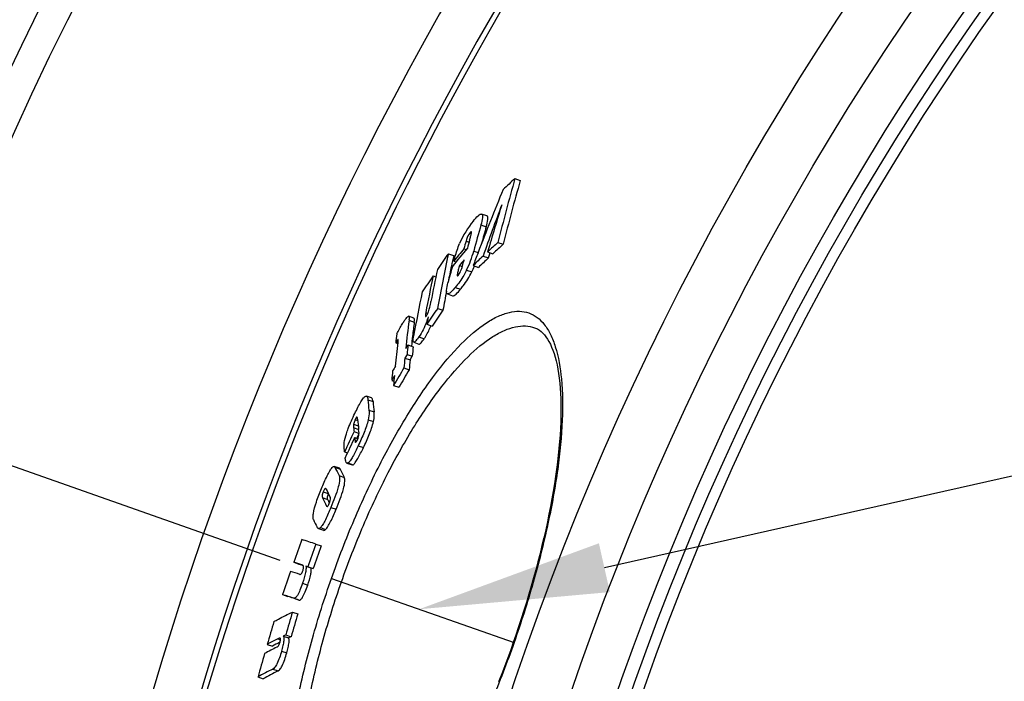
# Model space of a CAD drawing. Extents: x -1913 to 37449, y -8848 to 6615.
# Drawn here: x -328 to -147, y 2249 to 2371 of the extents above; entities that cross this region are included whole.
import ezdxf

# ---------------------------------------------------------------- set-up
doc = ezdxf.new("R2010")
doc.units = 0
doc.header["$LTSCALE"] = 5
doc.header["$MEASUREMENT"] = 0
doc.linetypes.add('AM_DIN_G_W050', pattern=[13.75, 9.75, -1.5, 1, -1.5])
doc.layers.get('0').update_dxf_attribs({"linetype": 'CONTINUOUS'})
doc.layers.get('DEFPOINTS').update_dxf_attribs({"linetype": 'CONTINUOUS'})
doc.layers.add('AM_5', color=3, linetype='CONTINUOUS', lineweight=25)
doc.layers.add('AM_7', color=4, linetype='AM_DIN_G_W050', lineweight=25)
doc.layers.add('BEZUGSACHSEN', color=7, linetype='CONTINUOUS')
doc.layers.add('RUNDUNGEN', color=7, linetype='CONTINUOUS')
doc.styles.get("Standard").update_dxf_attribs({"font": 'SIMPLEX.SHX', "width": 0.8})
doc.dimstyles.new('AM_ISO$2', dxfattribs={"dimscale": 10, "dimtxt": 3.5, "dimasz": 3.5, "dimexe": 1, "dimexo": 1, "dimgap": 1.5, "dimtad": 1, "dimdsep": 46, "dimtxsty": 'Standard', "dimcen": 0, "dimclrd": 256, "dimclre": 256, "dimclrt": 140, "dimadec": 0, "dimazin": 2, "dimtp": 0.1, "dimtm": 0.1, "dimtfac": 0.71, "dimtdec": 3, "dimtmove": 0, "dimatfit": 3, "dimfxl": 1, "dimlwd": -1, "dimlwe": -1, "dimarcsym": 1})

# ---------------------------------------------------------------- blocks, each defined once
blk = doc.blocks.new('*S6056518')
at = {"layer": 'AM_5'}
blk.add_line((2040.18, 1129.37), (814.02, 854.48), dxfattribs=at)
at = {"layer": 'AM_5', "linetype": 'Continuous'}
blk.add_trace([(813.01, 858.97), (815.03, 849.98), (779.87, 846.82)], dxfattribs=at)
blk = doc.blocks.new('*D535')
at = {"layer": 'AM_5', "linetype": 'ByBlock', "transparency": 16777216}
for p, q in [((-280.46, 2271.5), (-543.62, 2363.98)), ((-433.21, 2079.19), (-592.21, 2079.19))]:
    blk.add_line(p, q, dxfattribs=at)
blk.add_arc((266.79, 2079.19), 848.99, 162.99984, 177.6378, dxfattribs=at)
at = {"layer": 'AM_5', "transparency": 16777216}
for points in [[(-550.65, 2329.23), (-539.57, 2325.59), (-534.19, 2360.66)], [(-575.65, 2114.06), (-587.32, 2114.3), (-582.21, 2079.19)]]:
    blk.add_solid(points, dxfattribs=at)
at = {"layer": 'DEFPOINTS', "color": 0, "transparency": 16777216}
for p in [(-271.02, 2268.18), (-237.37, 2256.36), (-576.83, 2174.62), (-423.21, 2079.19), (266.79, 2079.19)]:
    blk.add_point(p, dxfattribs=at)
at = {"layer": 'AM_5', "color": 140, "transparency": 16777216, "insert": (-601.8, 2229.51), "char_height": 35, "attachment_point": 5, "rotation": 80.1813}
blk.add_mtext('19°', dxfattribs=at)

msp = doc.modelspace()

# ---------------------------------------------------------------- linework, layer by layer
at = {"color": 7, "linetype": 'Continuous'}
for p, q in [((-237.21, 2341.85), (-236.23, 2341.5)), ((-242.36, 2334.98), (-243.34, 2335.32)), ((-240.34, 2330.1), (-239.36, 2329.76)), ((-246.6, 2328.93), (-246.18, 2328.78)), ((-242.24, 2328.35), (-241.26, 2328.01)), ((-249.47, 2328.01), (-248.51, 2327.67)), ((-248.47, 2326.65), (-248.06, 2326.51)), ((-244.01, 2328.18), (-244, 2328.22)), ((-243.08, 2327.57), (-242.1, 2327.22)), ((-242.1, 2327.22), (-241.76, 2328.19)), ((-247.44, 2325.83), (-246.9, 2325.64)), ((-244.91, 2325.83), (-243.93, 2325.49)), ((-252.28, 2323.94), (-251.77, 2323.76)), ((-249.66, 2320.6), (-248.69, 2320.26)), ((-251.44, 2317.93), (-250.48, 2317.59)), ((-255.84, 2316.14), (-256.8, 2316.48)), ((-253.45, 2315.03), (-252.48, 2314.69)), ((-259.18, 2311.57), (-258.78, 2311.44)), ((-257.33, 2310.54), (-256.92, 2311.22)), ((-256.92, 2311.22), (-255.96, 2310.88)), ((-255.86, 2311.69), (-254.89, 2311.36)), ((-257.09, 2309.45), (-257.5, 2308.78)), ((-257.5, 2308.78), (-256.53, 2308.44)), ((-257.09, 2309.45), (-256.13, 2309.11)), ((-256.53, 2308.44), (-256.13, 2309.11)), ((-257.66, 2306.98), (-256.69, 2306.64)), ((-259.92, 2304.68), (-259.5, 2304.54)), ((-259.57, 2303.74), (-258.6, 2303.4)), ((-263.61, 2301.44), (-264.57, 2301.78)), ((-266.29, 2297.9), (-266.31, 2297.91)), ((-266.01, 2295.61), (-266.01, 2295.63)), ((-265.96, 2295.23), (-266.01, 2295.61)), ((-266.86, 2295.23), (-265.94, 2294.9)), ((-266.74, 2294.14), (-266.15, 2293.93)), ((-266.33, 2293.99), (-265.95, 2294.79)), ((-268.62, 2291.5), (-268.08, 2291.31)), ((-269.55, 2288.47), (-270.51, 2288.81)), ((-268.16, 2289.43), (-267.2, 2289.09)), ((-273.43, 2277.4), (-272.48, 2277.06)), ((-273.89, 2274.52), (-272.93, 2274.18)), ((-277.98, 2271.17), (-277.02, 2270.83)), ((-277.02, 2270.83), (-276.54, 2270.68)), ((-276.54, 2270.68), (-276.3, 2270.6)), ((-275.74, 2270.45), (-274.78, 2270.11)), ((-275.38, 2270.33), (-275.74, 2270.45)), ((-275.38, 2270.33), (-274.42, 2270)), ((-274.78, 2270.11), (-274.42, 2270)), ((-280.04, 2265.21), (-279.08, 2264.87)), ((-278.2, 2261.99), (-277.24, 2261.65)), ((-279.91, 2257.56), (-278.95, 2257.23)), ((-279.44, 2257.79), (-278.48, 2257.45)), ((-282.86, 2256.04), (-281.9, 2255.7)), ((-280.6, 2256.4), (-280.5, 2256.46)), ((-280.47, 2257.19), (-280.49, 2257.2)), ((-284.56, 2250.05), (-283.6, 2249.72))]:
    msp.add_line(p, q, dxfattribs=at)
at = {"color": 9, "linetype": 'Continuous'}
for p, q in [((-245.48, 2331.9), (-245.23, 2331.81)), ((-243.48, 2333.31), (-242.5, 2332.97)), ((-246.21, 2330.33), (-245.67, 2330.14)), ((-244.79, 2328.5), (-244, 2328.22)), ((-246.13, 2324.98), (-245.15, 2324.64)), ((-247.82, 2324.31), (-247.51, 2324.21)), ((-248.19, 2321.81), (-247.22, 2321.47)), ((-256.73, 2315.74), (-255.76, 2315.41)), ((-253.65, 2317.16), (-253.26, 2317.02)), ((-254.91, 2312.67), (-253.95, 2312.33)), ((-264.32, 2301.1), (-263.36, 2300.76)), ((-266.63, 2297.47), (-266.19, 2297.31)), ((-264.25, 2297.42), (-263.28, 2297.08)), ((-264.11, 2299.19), (-263.15, 2298.85)), ((-266.94, 2296.58), (-266.08, 2296.28)), ((-266.93, 2295.97), (-266.01, 2295.64)), ((-266.66, 2293.4), (-266.46, 2293.33)), ((-266.09, 2292.62), (-265.13, 2292.28)), ((-270.37, 2288.66), (-269.42, 2288.33)), ((-267.98, 2289.46), (-267.02, 2289.12)), ((-269.62, 2287.15), (-268.66, 2286.81)), ((-272.69, 2283.08), (-271.73, 2282.74)), ((-272.53, 2284.14), (-271.6, 2283.81)), ((-271.91, 2281.53), (-271.73, 2281.47)), ((-271.12, 2281.26), (-270.16, 2280.93)), ((-273.05, 2277.55), (-272.09, 2277.21)), ((-276.36, 2267.29), (-275.4, 2266.95)), ((-277.96, 2264.54), (-277, 2264.2)), ((-280.89, 2257.08), (-280.4, 2256.9)), ((-280.22, 2254.79), (-279.26, 2254.46)), ((-281.82, 2251.48), (-280.86, 2251.14))]:
    msp.add_line(p, q, dxfattribs=at)
for radius in [510.83, 508.84, 441]:
    msp.add_circle((266.79, 2079.19), radius, dxfattribs=at)
at = {"color": 7, "linetype": 'Continuous'}
msp.add_circle((266.79, 2079.19), 423, dxfattribs=at)
for centre, radius, start, end in [((266.79, 2079.19), 660.5, 4.77669, 175.22331), ((266.79, 2079.19), 595, 101.4879, 174.69611), ((266.79, 2079.19), 585.5, 144.06429, 172.69517), ((98.33, 2246.17), 348.91, 164.085, 166.0814), ((-83.74, 2174.13), 227.34, 132.4602, 133.2032), ((98.75, 2246.01), 348.32, 164.0878, 166.0876), ((229.05, 2146.51), 506.75, 157.5718, 158.986), ((205.55, 2169.11), 475.79, 159.3341, 160.546), ((139.18, 2218.22), 397, 162.5876, 163.894), ((-232.08, 2323.4), 16.64, 140.1638, 157.0536), ((99.94, 2236.64), 356.76, 164.278, 165.0798), ((100.25, 2236.51), 356.06, 164.2814, 164.7988), ((97.85, 2233.46), 357.44, 164.2759, 164.509), ((98.53, 2234.47), 357.25, 164.4005, 164.6503), ((-86.68, 2160.85), 228.59, 132.2348, 132.8825), ((-15.7, 2136.32), 300.27, 140.0743, 140.9031), ((-15.75, 2137.46), 299.92, 140.3271, 140.8901), ((-262.49, 2333.2), 18.31, 333.3299, 345.1104), ((-85.94, 2160.54), 228.41, 132.1961, 132.8446), ((64.65, 2108.35), 383.31, 145.0354, 145.5627), ((12.22, 2271.58), 267.71, 167.8323, 170.03), ((11.72, 2271.59), 266.19, 167.8392, 168.268), ((-15.62, 2133.85), 300.99, 140.1037, 140.3695), ((228.99, 2146.53), 506.68, 158.9915, 159.2754), ((-89.36, 2163.72), 224.67, 133.1737, 133.8163), ((-88.62, 2163.41), 224.48, 133.1362, 133.7795), ((10.1, 2268.92), 267.55, 167.8774, 169.1668), ((96.94, 2231.19), 358.36, 164.7113, 165.2186), ((12.31, 2271.47), 266.81, 168.2681, 168.8959), ((-261.49, 2332.86), 18.29, 333.3004, 337.0938), ((63.41, 2109.19), 381.81, 145.7754, 146.3117), ((9.6, 2267.78), 267.83, 167.8964, 169.3757), ((13.66, 2271.21), 268.17, 169.2751, 170.0409), ((8.24, 2264.91), 268.44, 167.9443, 169.717), ((62.27, 2099.59), 382.22, 145.1622, 145.6907), ((62.68, 2099.44), 381.65, 145.1384, 145.6678), ((-62.41, 2290.73), 195.92, 172.6657, 174.1966), ((11.86, 2268.59), 269.34, 169.7859, 170.0716), ((-62.37, 2290.56), 194.98, 172.6804, 173.4379), ((-70.05, 2288.42), 190.54, 172.5202, 173.0198), ((-61.29, 2290.44), 196.07, 173.4377, 173.9832), ((-63.83, 2287.59), 196.41, 172.9715, 174.2397), ((-60.32, 2291.2), 197.62, 174.1861, 174.7007), ((-59.62, 2290.95), 197.35, 174.2044, 174.7197), ((-59.7, 2290.46), 198.64, 174.7096, 175.2304), ((-59, 2290.21), 198.37, 174.7286, 175.2502), ((123.01, 2083.04), 443.18, 149.6, 149.7286), ((122.59, 2079.9), 442.89, 149.1552, 149.6417), ((122.87, 2079.81), 442.17, 149.1372, 149.6245), ((-62.7, 2286.61), 198.04, 174.2504, 174.764), ((122.64, 2081.58), 442.86, 149.6208, 149.7495), ((-61.32, 2287.35), 198.93, 174.7525, 175.2727), ((-170.43, 2310.12), 94.32, 185.4891, 186.6567), ((-169.54, 2309.83), 94.25, 185.5206, 186.6895), ((-172.47, 2306.34), 94.15, 185.3869, 186.5293), ((-173.84, 2304.77), 93.51, 185.4015, 185.8591), ((209.21, 2068.06), 527.49, 154.4908, 154.9382), ((208.99, 2067.25), 527.07, 154.5025, 154.9502), ((-171.54, 2305.02), 95.82, 186.5216, 186.967), ((-223.11, 2311.39), 52.44, 205.6826, 207.5303), ((-222.14, 2311.11), 52.48, 205.7245, 207.5723), ((-224.62, 2307.52), 52.62, 205.7077, 207.623), ((-225.26, 2305.93), 52.65, 205.7302, 207.6167), ((-225.55, 2305.03), 51.27, 205.7598, 206.6039), ((-227.13, 2301.78), 52.42, 205.7409, 207.4227), ((266.92, 2079.58), 577.6, 160.18774, 160.62835), ((-501.37, 1573.03), 737.45, 72.03297, 72.24499), ((266.94, 2079.64), 574.87, 160.18439, 160.62709), ((266.94, 2079.64), 573.85, 160.18358, 160.62706), ((-496.34, 1589.23), 716.05, 72.12035, 72.2449), ((-276.86, 2269.57), 1.18, 70.6541, 72.1388), ((266.92, 2079.58), 577.6, 160.80605, 161.25397), ((-491.45, 1604.55), 698.18, 72.0995, 72.24705), ((-510.04, 1547.04), 754.1, 72.07614, 72.24168), ((-497.52, 1582.72), 716.28, 72.06941, 72.24395), ((258.88, 2101.38), 560.58, 163.3513, 163.7988), ((258.91, 2101.36), 559.59, 163.3555, 163.8038), ((258.01, 2099.22), 563.14, 163.3859, 163.8314), ((-254.33, 2204.31), 59.08, 115.1509, 115.6512), ((-257.13, 2209.93), 52.8, 116.7529, 119.166), ((-256.88, 2210.83), 51.37, 117.5041, 119.1483), ((-253.39, 2203.92), 59.12, 115.1087, 115.6091), ((258.04, 2099.21), 563.17, 164.0111, 164.4642), ((-257.91, 2208.81), 52.15, 116.3841, 119.1967), ((-258.24, 2202.91), 53.99, 115.9011, 119.1762), ((-257.93, 2203.74), 52.65, 115.8166, 119.1771)]:
    msp.add_arc(centre, radius, start, end, dxfattribs=at)
at = {"color": 9, "linetype": 'Continuous'}
for radius, start, end in [(654.97, 4.81716, 175.18284), (586.48, 101.95429, 174.6189)]:
    msp.add_arc((266.79, 2079.19), radius, start, end, dxfattribs=at)
at = {"color": 7, "linetype": 'Continuous'}
for points, knots in [([(-244.86, 2334.06), (-244.58, 2334.39), (-244.19, 2334.83), (-243.68, 2335.25), (-243.42, 2335.35), (-243.34, 2335.32)], [0, 0, 0, 0, 0.635232, 0.860522, 1, 1, 1, 1]), ([(-243.34, 2335.32), (-243.26, 2335.29), (-243.18, 2335.13), (-243.17, 2334.9), (-243.2, 2334.29), (-243.35, 2333.76), (-243.48, 2333.31)], [0, 0, 0, 0, 0.119888, 0.214403, 0.334214, 1, 1, 1, 1]), ([(-242.5, 2332.97), (-242.38, 2333.42), (-242.23, 2333.94), (-242.19, 2334.56), (-242.21, 2334.78), (-242.28, 2334.95), (-242.36, 2334.98)], [0, 0, 0, 0, 0.665694, 0.785497, 0.880018, 1, 1, 1, 1]), ([(-245.48, 2331.9), (-245.57, 2331.8), (-245.89, 2331.31), (-246.09, 2330.76), (-246.21, 2330.33)], [0, 0, 0, 0, 0.230756, 1, 1, 1, 1]), ([(-245.26, 2332.06), (-245.29, 2332.08), (-245.39, 2332.01), (-245.44, 2331.95), (-245.48, 2331.9)], [0, 0, 0, 0, 0.344251, 1, 1, 1, 1]), ([(-245.23, 2331.81), (-245.23, 2331.87), (-245.21, 2331.95), (-245.23, 2332.05), (-245.26, 2332.06)], [0, 0, 0, 0, 0.648787, 1, 1, 1, 1]), ([(-245.56, 2330.53), (-245.49, 2330.76), (-245.38, 2331.18), (-245.26, 2331.61), (-245.23, 2331.81)], [0, 0, 0, 0, 0.523787, 1, 1, 1, 1]), ([(-248.47, 2326.65), (-248.4, 2326.9), (-248.09, 2328), (-247.74, 2329.08), (-247.4, 2329.89)], [0, 0, 0, 0, 0.231419, 1, 1, 1, 1]), ([(-247.02, 2325.26), (-246.97, 2325.41), (-246.81, 2325.95), (-246.66, 2326.5), (-246.55, 2326.9)], [0, 0, 0, 0, 0.265281, 1, 1, 1, 1]), ([(-246.13, 2324.98), (-246.29, 2324.66), (-246.89, 2323.55), (-247.62, 2322.5), (-248.19, 2321.81)], [0, 0, 0, 0, 0.288674, 1, 1, 1, 1]), ([(-247.44, 2325.83), (-247.51, 2325.57), (-247.64, 2325.07), (-247.77, 2324.56), (-247.82, 2324.31)], [0, 0, 0, 0, 0.515026, 1, 1, 1, 1]), ([(-247.63, 2324.05), (-247.56, 2324.13), (-247.31, 2324.5), (-247.14, 2324.93), (-247.02, 2325.26)], [0, 0, 0, 0, 0.216379, 1, 1, 1, 1]), ([(-247.22, 2321.47), (-247.05, 2321.68), (-246.27, 2322.67), (-245.6, 2323.75), (-245.15, 2324.64)], [0, 0, 0, 0, 0.210349, 1, 1, 1, 1]), ([(-247.82, 2324.31), (-247.83, 2324.23), (-247.85, 2324.12), (-247.85, 2323.94), (-247.8, 2323.92)], [0, 0, 0, 0, 0.644345, 1, 1, 1, 1]), ([(-247.8, 2323.92), (-247.78, 2323.91), (-247.7, 2323.96), (-247.66, 2324.01), (-247.63, 2324.05)], [0, 0, 0, 0, 0.344359, 1, 1, 1, 1]), ([(-249.66, 2320.6), (-249.74, 2320.63), (-249.82, 2320.79), (-249.84, 2321.02), (-249.81, 2321.64), (-249.68, 2322.17), (-249.56, 2322.62)], [0, 0, 0, 0, 0.121929, 0.217048, 0.337005, 1, 1, 1, 1]), ([(-248.19, 2321.81), (-248.45, 2321.5), (-248.83, 2321.07), (-249.32, 2320.66), (-249.57, 2320.57), (-249.66, 2320.6)], [0, 0, 0, 0, 0.635433, 0.859685, 1, 1, 1, 1]), ([(-248.69, 2320.26), (-248.6, 2320.23), (-248.35, 2320.32), (-247.86, 2320.73), (-247.48, 2321.15), (-247.22, 2321.47)], [0, 0, 0, 0, 0.140418, 0.364685, 1, 1, 1, 1]), ([(-252.99, 2317.79), (-252.95, 2317.91), (-252.84, 2318.38), (-252.75, 2318.86), (-252.68, 2319.21)], [0, 0, 0, 0, 0.270424, 1, 1, 1, 1]), ([(-253.5, 2316.59), (-253.44, 2316.68), (-253.22, 2317.05), (-253.08, 2317.47), (-252.99, 2317.79)], [0, 0, 0, 0, 0.243926, 1, 1, 1, 1]), ([(-257.96, 2315.04), (-257.85, 2315.23), (-257.63, 2315.59), (-257.31, 2316.06), (-257.07, 2316.35), (-256.86, 2316.5), (-256.8, 2316.48)], [0, 0, 0, 0, 0.35718, 0.665435, 0.888848, 1, 1, 1, 1]), ([(-256.8, 2316.48), (-256.72, 2316.45), (-256.68, 2316.12), (-256.71, 2315.91), (-256.73, 2315.74)], [0, 0, 0, 0, 0.34711, 1, 1, 1, 1]), ([(-255.76, 2315.41), (-255.74, 2315.57), (-255.72, 2315.78), (-255.75, 2316.11), (-255.84, 2316.14)], [0, 0, 0, 0, 0.652797, 1, 1, 1, 1]), ([(-253.21, 2316.35), (-253.3, 2316.04), (-253.72, 2314.75), (-254.34, 2313.52), (-254.91, 2312.67)], [0, 0, 0, 0, 0.240941, 1, 1, 1, 1]), ([(-253.65, 2317.16), (-253.67, 2317.01), (-253.71, 2316.78), (-253.72, 2316.56), (-253.71, 2316.44), (-253.67, 2316.43)], [0, 0, 0, 0, 0.620798, 0.860088, 1, 1, 1, 1]), ([(-253.67, 2316.43), (-253.65, 2316.42), (-253.57, 2316.48), (-253.53, 2316.54), (-253.5, 2316.59)], [0, 0, 0, 0, 0.315121, 1, 1, 1, 1]), ([(-258.97, 2313.22), (-258.82, 2313.55), (-258.48, 2314.15), (-258.13, 2314.75), (-257.96, 2315.04)], [0, 0, 0, 0, 0.517707, 1, 1, 1, 1]), ([(-253.95, 2312.33), (-253.83, 2312.5), (-253.34, 2313.27), (-252.93, 2314.1), (-252.67, 2314.76)], [0, 0, 0, 0, 0.221549, 1, 1, 1, 1]), ([(-258.86, 2312.08), (-258.88, 2312.04), (-258.99, 2311.88), (-259.1, 2311.71), (-259.18, 2311.57)], [0, 0, 0, 0, 0.233248, 1, 1, 1, 1]), ([(-258.77, 2312.18), (-258.78, 2312.18), (-258.81, 2312.15), (-258.83, 2312.11), (-258.86, 2312.08)], [0, 0, 0, 0, 0.180102, 1, 1, 1, 1]), ([(-258.75, 2312.19), (-258.75, 2312.19), (-258.76, 2312.19), (-258.77, 2312.19), (-258.77, 2312.18)], [0, 0, 0, 0, 0.43687, 1, 1, 1, 1]), ([(-258.76, 2311.63), (-258.75, 2311.72), (-258.73, 2311.85), (-258.73, 2311.97), (-258.72, 2312)], [0, 0, 0, 0, 0.768839, 1, 1, 1, 1]), ([(-258.72, 2312), (-258.72, 2312.04), (-258.72, 2312.09), (-258.73, 2312.18), (-258.75, 2312.19)], [0, 0, 0, 0, 0.614589, 1, 1, 1, 1]), ([(-255.86, 2311.69), (-255.91, 2311.71), (-255.98, 2311.86), (-255.98, 2312.24), (-255.93, 2312.58), (-255.89, 2312.82)], [0, 0, 0, 0, 0.132236, 0.35207, 1, 1, 1, 1]), ([(-254.91, 2312.67), (-255.08, 2312.42), (-255.33, 2312.08), (-255.64, 2311.75), (-255.81, 2311.68), (-255.86, 2311.69)], [0, 0, 0, 0, 0.658351, 0.87713, 1, 1, 1, 1]), ([(-254.89, 2311.36), (-254.84, 2311.34), (-254.67, 2311.41), (-254.36, 2311.74), (-254.12, 2312.08), (-253.95, 2312.33)], [0, 0, 0, 0, 0.122962, 0.341741, 1, 1, 1, 1]), ([(-266.71, 2298.58), (-266.53, 2298.96), (-266.17, 2299.68), (-265.64, 2300.64), (-265.19, 2301.34), (-264.87, 2301.7), (-264.71, 2301.77)], [0, 0, 0, 0, 0.334662, 0.634683, 0.86636, 1, 1, 1, 1]), ([(-264.57, 2301.78), (-264.48, 2301.75), (-264.36, 2301.48), (-264.33, 2301.25), (-264.32, 2301.1)], [0, 0, 0, 0, 0.393311, 1, 1, 1, 1]), ([(-263.36, 2300.76), (-263.37, 2300.91), (-263.4, 2301.14), (-263.52, 2301.41), (-263.61, 2301.44)], [0, 0, 0, 0, 0.606537, 1, 1, 1, 1]), ([(-268.26, 2294.85), (-268.16, 2295.17), (-267.7, 2296.44), (-267.15, 2297.66), (-266.71, 2298.58)], [0, 0, 0, 0, 0.247202, 1, 1, 1, 1]), ([(-266.63, 2297.47), (-266.67, 2297.39), (-266.8, 2297.11), (-266.9, 2296.81), (-266.94, 2296.58)], [0, 0, 0, 0, 0.279572, 1, 1, 1, 1]), ([(-266.38, 2297.89), (-266.43, 2297.85), (-266.51, 2297.71), (-266.59, 2297.56), (-266.63, 2297.47)], [0, 0, 0, 0, 0.387126, 1, 1, 1, 1]), ([(-266.31, 2297.91), (-266.32, 2297.92), (-266.35, 2297.91), (-266.37, 2297.89), (-266.38, 2297.89)], [0, 0, 0, 0, 0.657807, 1, 1, 1, 1]), ([(-266.23, 2297.72), (-266.23, 2297.74), (-266.25, 2297.8), (-266.26, 2297.88), (-266.29, 2297.9)], [0, 0, 0, 0, 0.29623, 1, 1, 1, 1]), ([(-264.25, 2297.42), (-264.43, 2296.61), (-265, 2294.99), (-265.7, 2293.42), (-266.09, 2292.62)], [0, 0, 0, 0, 0.482163, 1, 1, 1, 1]), ([(-264.11, 2299.19), (-264.1, 2299.08), (-264.06, 2298.49), (-264.14, 2297.89), (-264.25, 2297.42)], [0, 0, 0, 0, 0.186818, 1, 1, 1, 1]), ([(-263.28, 2297.08), (-263.24, 2297.27), (-263.13, 2297.85), (-263.11, 2298.46), (-263.15, 2298.85)], [0, 0, 0, 0, 0.328909, 1, 1, 1, 1]), ([(-266.94, 2296.58), (-266.95, 2296.52), (-266.96, 2296.32), (-266.95, 2296.11), (-266.93, 2295.97)], [0, 0, 0, 0, 0.301758, 1, 1, 1, 1]), ([(-265.13, 2292.28), (-264.74, 2293.08), (-264.04, 2294.65), (-263.47, 2296.27), (-263.28, 2297.08)], [0, 0, 0, 0, 0.517837, 1, 1, 1, 1]), ([(-268.69, 2292.81), (-268.68, 2292.94), (-268.62, 2293.64), (-268.44, 2294.31), (-268.26, 2294.85)], [0, 0, 0, 0, 0.18736, 1, 1, 1, 1]), ([(-266.23, 2293.73), (-266.15, 2293.91), (-265.96, 2294.39), (-265.92, 2294.92), (-265.96, 2295.23)], [0, 0, 0, 0, 0.3838, 1, 1, 1, 1]), ([(-268.62, 2291.5), (-268.64, 2291.71), (-268.66, 2292.15), (-268.7, 2292.59), (-268.69, 2292.81)], [0, 0, 0, 0, 0.48575, 1, 1, 1, 1]), ([(-266.09, 2292.62), (-266.26, 2292.27), (-266.59, 2291.6), (-267.08, 2290.66), (-267.52, 2289.95), (-267.82, 2289.55), (-267.98, 2289.46)], [0, 0, 0, 0, 0.315632, 0.607476, 0.84931, 1, 1, 1, 1]), ([(-267.02, 2289.12), (-266.86, 2289.21), (-266.56, 2289.62), (-266.11, 2290.33), (-265.62, 2291.26), (-265.29, 2291.93), (-265.13, 2292.28)], [0, 0, 0, 0, 0.150714, 0.392546, 0.684381, 1, 1, 1, 1]), ([(-266.66, 2293.4), (-266.65, 2293.38), (-266.65, 2293.33), (-266.63, 2293.26), (-266.59, 2293.25)], [0, 0, 0, 0, 0.32955, 1, 1, 1, 1]), ([(-266.59, 2293.25), (-266.54, 2293.23), (-266.37, 2293.45), (-266.3, 2293.6), (-266.23, 2293.73)], [0, 0, 0, 0, 0.282632, 1, 1, 1, 1]), ([(-268.16, 2289.43), (-268.29, 2289.48), (-268.44, 2289.88), (-268.48, 2290.2), (-268.5, 2290.41)], [0, 0, 0, 0, 0.400992, 1, 1, 1, 1]), ([(-272.86, 2284.74), (-272.54, 2285.52), (-272.06, 2286.64), (-271.38, 2287.92), (-271.05, 2288.43), (-270.88, 2288.61)], [0, 0, 0, 0, 0.585723, 0.829401, 1, 1, 1, 1]), ([(-270.88, 2288.61), (-270.85, 2288.65), (-270.75, 2288.75), (-270.59, 2288.84), (-270.51, 2288.81)], [0, 0, 0, 0, 0.364863, 1, 1, 1, 1]), ([(-270.51, 2288.81), (-270.46, 2288.79), (-270.41, 2288.74), (-270.38, 2288.68), (-270.37, 2288.66)], [0, 0, 0, 0, 0.711129, 1, 1, 1, 1]), ([(-269.42, 2288.33), (-269.42, 2288.34), (-269.46, 2288.4), (-269.51, 2288.46), (-269.55, 2288.47)], [0, 0, 0, 0, 0.288779, 1, 1, 1, 1]), ([(-267.98, 2289.46), (-268, 2289.45), (-268.05, 2289.42), (-268.12, 2289.41), (-268.16, 2289.43)], [0, 0, 0, 0, 0.307202, 1, 1, 1, 1]), ([(-267.2, 2289.09), (-267.16, 2289.08), (-267.09, 2289.08), (-267.04, 2289.11), (-267.02, 2289.12)], [0, 0, 0, 0, 0.692913, 1, 1, 1, 1]), ([(-269.62, 2287.15), (-269.51, 2286.94), (-269.49, 2286.19), (-269.79, 2284.86), (-270.37, 2283.14), (-270.86, 2281.9), (-271.12, 2281.26)], [0, 0, 0, 0, 0.115631, 0.348429, 0.667648, 1, 1, 1, 1]), ([(-270.16, 2280.93), (-269.9, 2281.56), (-269.41, 2282.8), (-268.83, 2284.53), (-268.53, 2285.85), (-268.55, 2286.6), (-268.66, 2286.81)], [0, 0, 0, 0, 0.332341, 0.65155, 0.884342, 1, 1, 1, 1]), ([(-274.35, 2280.12), (-274.24, 2280.85), (-273.78, 2282.41), (-273.2, 2283.92), (-272.86, 2284.74)], [0, 0, 0, 0, 0.456828, 1, 1, 1, 1]), ([(-272.13, 2284.77), (-272.2, 2284.76), (-272.36, 2284.51), (-272.46, 2284.3), (-272.53, 2284.14)], [0, 0, 0, 0, 0.286674, 1, 1, 1, 1]), ([(-272.1, 2284.77), (-272.11, 2284.77), (-272.11, 2284.77), (-272.12, 2284.77), (-272.13, 2284.77)], [0, 0, 0, 0, 0.48857, 1, 1, 1, 1]), ([(-272.53, 2284.14), (-272.63, 2283.9), (-272.76, 2283.55), (-272.73, 2283.17), (-272.69, 2283.08)], [0, 0, 0, 0, 0.71325, 1, 1, 1, 1]), ([(-271.73, 2282.74), (-271.78, 2282.83), (-271.8, 2283.2), (-271.68, 2283.54), (-271.58, 2283.77)], [0, 0, 0, 0, 0.287815, 1, 1, 1, 1]), ([(-271.44, 2281.97), (-271.33, 2282.23), (-271.19, 2282.6), (-271.19, 2283.02), (-271.25, 2283.12)], [0, 0, 0, 0, 0.707416, 1, 1, 1, 1]), ([(-271.12, 2281.26), (-271.44, 2280.5), (-271.9, 2279.42), (-272.56, 2278.18), (-272.89, 2277.71), (-273.05, 2277.55)], [0, 0, 0, 0, 0.592222, 0.834821, 1, 1, 1, 1]), ([(-271.83, 2281.44), (-271.78, 2281.43), (-271.65, 2281.53), (-271.55, 2281.71), (-271.48, 2281.87), (-271.44, 2281.97)], [0, 0, 0, 0, 0.24548, 0.55352, 1, 1, 1, 1]), ([(-274.35, 2279.01), (-274.41, 2279.14), (-274.44, 2279.52), (-274.39, 2279.89), (-274.35, 2280.12)], [0, 0, 0, 0, 0.371219, 1, 1, 1, 1]), ([(-272.09, 2277.21), (-271.93, 2277.37), (-271.6, 2277.85), (-270.94, 2279.08), (-270.48, 2280.16), (-270.16, 2280.93)], [0, 0, 0, 0, 0.165184, 0.407779, 1, 1, 1, 1]), ([(-273.43, 2277.4), (-273.46, 2277.41), (-273.56, 2277.46), (-273.62, 2277.56), (-273.66, 2277.64)], [0, 0, 0, 0, 0.225038, 1, 1, 1, 1]), ([(-273.05, 2277.55), (-273.09, 2277.51), (-273.19, 2277.42), (-273.35, 2277.37), (-273.43, 2277.4)], [0, 0, 0, 0, 0.352114, 1, 1, 1, 1]), ([(-272.48, 2277.06), (-272.45, 2277.05), (-272.31, 2277.03), (-272.18, 2277.13), (-272.09, 2277.21)], [0, 0, 0, 0, 0.18761, 1, 1, 1, 1]), ([(-275.74, 2270.45), (-275.7, 2270.3), (-275.69, 2269.91), (-275.85, 2268.84), (-276.14, 2267.94), (-276.36, 2267.29)], [0, 0, 0, 0, 0.137885, 0.360502, 1, 1, 1, 1]), ([(-276.19, 2270.46), (-276.19, 2270.48), (-276.22, 2270.54), (-276.27, 2270.59), (-276.31, 2270.61)], [0, 0, 0, 0, 0.296575, 1, 1, 1, 1]), ([(-276.31, 2269.58), (-276.24, 2269.77), (-276.16, 2270.06), (-276.15, 2270.37), (-276.19, 2270.46)], [0, 0, 0, 0, 0.678008, 1, 1, 1, 1]), ([(-276.86, 2268.93), (-276.83, 2268.92), (-276.72, 2268.91), (-276.47, 2269.13), (-276.38, 2269.39), (-276.31, 2269.58)], [0, 0, 0, 0, 0.103033, 0.345205, 1, 1, 1, 1]), ([(-275.4, 2266.95), (-275.18, 2267.6), (-274.89, 2268.5), (-274.73, 2269.57), (-274.74, 2269.97), (-274.78, 2270.11)], [0, 0, 0, 0, 0.639476, 0.862091, 1, 1, 1, 1]), ([(-276.36, 2267.29), (-276.51, 2266.87), (-276.79, 2266.12), (-277.16, 2265.27), (-277.49, 2264.8), (-277.68, 2264.58), (-277.88, 2264.51), (-277.96, 2264.54)], [0, 0, 0, 0, 0.398841, 0.730888, 0.841682, 0.915969, 1, 1, 1, 1]), ([(-277, 2264.2), (-276.92, 2264.18), (-276.72, 2264.25), (-276.53, 2264.46), (-276.2, 2264.93), (-275.83, 2265.78), (-275.55, 2266.53), (-275.4, 2266.95)], [0, 0, 0, 0, 0.084107, 0.158404, 0.26919, 0.601191, 1, 1, 1, 1]), ([(-281.62, 2260.24), (-281.35, 2260.39), (-280.23, 2261), (-279.08, 2261.57), (-278.2, 2261.99)], [0, 0, 0, 0, 0.244132, 1, 1, 1, 1]), ([(-279.91, 2257.56), (-279.83, 2257.49), (-279.75, 2257.18), (-279.8, 2256.6), (-279.96, 2255.76), (-280.12, 2255.13), (-280.22, 2254.79)], [0, 0, 0, 0, 0.107516, 0.313344, 0.627176, 1, 1, 1, 1]), ([(-281.08, 2255.53), (-281.04, 2255.55), (-280.73, 2255.76), (-280.58, 2256.15), (-280.49, 2256.46)], [0, 0, 0, 0, 0.127005, 1, 1, 1, 1]), ([(-280.58, 2257.2), (-280.61, 2257.19), (-280.72, 2257.16), (-280.82, 2257.12), (-280.89, 2257.08)], [0, 0, 0, 0, 0.231219, 1, 1, 1, 1]), ([(-280.49, 2256.46), (-280.48, 2256.52), (-280.43, 2256.7), (-280.39, 2256.88), (-280.4, 2257.01)], [0, 0, 0, 0, 0.314624, 1, 1, 1, 1]), ([(-280.4, 2257.01), (-280.4, 2257.03), (-280.4, 2257.1), (-280.43, 2257.17), (-280.47, 2257.19)], [0, 0, 0, 0, 0.359771, 1, 1, 1, 1]), ([(-279.26, 2254.46), (-279.16, 2254.8), (-279, 2255.42), (-278.84, 2256.26), (-278.8, 2256.85), (-278.88, 2257.15), (-278.95, 2257.23)], [0, 0, 0, 0, 0.372792, 0.686599, 0.89243, 1, 1, 1, 1]), ([(-280.22, 2254.79), (-280.45, 2253.99), (-280.78, 2252.92), (-281.39, 2251.83), (-281.69, 2251.54), (-281.82, 2251.48)], [0, 0, 0, 0, 0.67523, 0.885096, 1, 1, 1, 1]), ([(-280.86, 2251.14), (-280.73, 2251.2), (-280.43, 2251.49), (-279.82, 2252.58), (-279.49, 2253.65), (-279.26, 2254.46)], [0, 0, 0, 0, 0.114939, 0.3248, 1, 1, 1, 1])]:
    msp.add_open_spline(points, degree=3, knots=knots, dxfattribs=at)
for points in [[(-264.71, 2301.77), (-264.67, 2301.79), (-264.61, 2301.79), (-264.57, 2301.78)], [(-266.2, 2297.5), (-266.21, 2297.57), (-266.22, 2297.64), (-266.23, 2297.72)], [(-272.03, 2284.69), (-272.05, 2284.72), (-272.07, 2284.75), (-272.1, 2284.77)], [(-271.91, 2281.53), (-271.89, 2281.49), (-271.87, 2281.46), (-271.83, 2281.44)], [(-276.31, 2270.61), (-276.36, 2270.64), (-276.41, 2270.67), (-276.47, 2270.68)], [(-280.49, 2257.2), (-280.52, 2257.21), (-280.55, 2257.21), (-280.58, 2257.2)]]:
    msp.add_open_spline(points, degree=3, dxfattribs=at)
at = {"layer": 'AM_7'}
msp.add_line((-271.02, 2268.18), (-237.37, 2256.36), dxfattribs=at)
at = {"layer": 'BEZUGSACHSEN', "color": 7, "linetype": 'Continuous'}
for radius in [521.32, 513.29]:
    msp.add_circle((266.79, 2079.19), radius, dxfattribs=at)
at = {"layer": 'RUNDUNGEN', "color": 7, "linetype": 'Continuous'}
msp.add_line((-233.57, 2314.38), (-233.56, 2314.38), dxfattribs=at)
for points in [[(-233.57, 2314.38), (-233.41, 2314.31), (-233.04, 2314.14), (-232.7, 2313.93), (-232.38, 2313.68), (-232.07, 2313.39), (-231.77, 2313.07), (-231.48, 2312.7), (-231.2, 2312.29), (-230.94, 2311.84), (-230.68, 2311.35), (-230.44, 2310.81), (-230.22, 2310.24), (-230, 2309.63), (-229.8, 2308.97), (-229.62, 2308.27), (-229.45, 2307.53), (-229.3, 2306.76), (-229.16, 2305.94), (-229.04, 2305.08), (-228.94, 2304.19), (-228.86, 2303.26), (-228.8, 2302.29), (-228.75, 2301.29), (-228.73, 2300.25), (-228.72, 2299.18), (-228.73, 2298.08), (-228.76, 2296.95), (-228.82, 2295.79), (-228.89, 2294.6), (-228.98, 2293.39), (-229.09, 2292.15), (-229.22, 2290.88), (-229.37, 2289.59), (-229.54, 2288.28), (-229.72, 2286.95), (-229.93, 2285.6), (-230.15, 2284.23), (-230.39, 2282.84), (-230.66, 2281.44), (-230.93, 2280.02), (-231.23, 2278.59), (-231.54, 2277.15), (-231.87, 2275.69), (-232.22, 2274.23), (-232.58, 2272.75), (-232.96, 2271.27), (-233.36, 2269.78), (-233.77, 2268.29), (-234.19, 2266.79), (-234.63, 2265.28), (-235.09, 2263.78), (-235.55, 2262.27), (-236.04, 2260.77), (-236.53, 2259.27), (-237.04, 2257.76), (-237.51, 2256.41)], [(-237.51, 2256.41), (-237.99, 2255.06), (-238.53, 2253.57), (-239.09, 2252.09), (-239.65, 2250.61), (-240.23, 2249.15)]]:
    msp.add_lwpolyline(points, dxfattribs=at)
at = {"layer": 'RUNDUNGEN', "color": 9, "linetype": 'Continuous'}
msp.add_circle((266.79, 2079.19), 531.82, dxfattribs=at)
for points, knots in [([(-271.02, 2268.18), (-269.74, 2271.83), (-267, 2278.91), (-262.37, 2288.91), (-257.45, 2297.82), (-252.46, 2305.31), (-247.58, 2311.14), (-243.5, 2314.73), (-240.39, 2316.51), (-238.34, 2317.26), (-236.4, 2317.49), (-234.62, 2317.18), (-233.03, 2316.32), (-231.67, 2314.94), (-230.56, 2313.08), (-229.29, 2309.77), (-228.42, 2304.43), (-228.36, 2296.86), (-229.25, 2287.92), (-231.08, 2277.92), (-233.79, 2267.24), (-236.09, 2260.01), (-237.37, 2256.36)], [0, 0, 0, 0, 0.090737, 0.177885, 0.258203, 0.32907, 0.388666, 0.436156, 0.45553, 0.472318, 0.487068, 0.500644, 0.514172, 0.528791, 0.5454, 0.564581, 0.611723, 0.671086, 0.741838, 0.822119, 0.909262, 1, 1, 1, 1]), ([(-269.18, 2267.53), (-267.94, 2271.05), (-265.29, 2277.88), (-260.79, 2287.51), (-256, 2296.06), (-251.11, 2303.24), (-246.32, 2308.81), (-242.31, 2312.23), (-239.25, 2313.9), (-237.22, 2314.59), (-235.31, 2314.79), (-234.11, 2314.57), (-233.57, 2314.38)], [0, 0, 0, 0, 0.180678, 0.354176, 0.514049, 0.655142, 0.773954, 0.868996, 0.908004, 0.942013, 0.97212, 1, 1, 1, 1]), ([(-237.37, 2256.36), (-238.66, 2252.71), (-241.38, 2245.62), (-245.95, 2235.6), (-250.78, 2226.65), (-255.68, 2219.12), (-260.47, 2213.25), (-264.48, 2209.63), (-267.54, 2207.83), (-269.57, 2207.09), (-271.49, 2206.86), (-273.27, 2207.18), (-274.86, 2208.06), (-276.22, 2209.45), (-277.36, 2211.31), (-278.67, 2214.65), (-279.6, 2220), (-279.76, 2227.6), (-278.98, 2236.57), (-277.24, 2246.6), (-274.6, 2257.29), (-272.31, 2264.53), (-271.02, 2268.18)], [0, 0, 0, 0, 0.090738, 0.177881, 0.258162, 0.328914, 0.388277, 0.435419, 0.4546, 0.471209, 0.485828, 0.499356, 0.512932, 0.527682, 0.54447, 0.563844, 0.611334, 0.67093, 0.741797, 0.822115, 0.909263, 1, 1, 1, 1]), ([(-270.7, 2208.71), (-271.25, 2208.9), (-272.32, 2209.48), (-273.68, 2210.83), (-274.84, 2212.64), (-276.17, 2215.86), (-277.17, 2221.03), (-277.42, 2228.37), (-276.74, 2237.03), (-275.13, 2246.71), (-272.62, 2257.03), (-270.42, 2264.01), (-269.18, 2267.53)], [0, 0, 0, 0, 0.02788, 0.057987, 0.091996, 0.131004, 0.226046, 0.344858, 0.485952, 0.645824, 0.819322, 1, 1, 1, 1])]:
    msp.add_open_spline(points, degree=3, knots=knots, dxfattribs=at)

# ---------------------------------------------------------------- block references
at = {"layer": 'AM_5'}
msp.add_blockref('*S6056518', (-1034.74, 1415.69), dxfattribs=at)

# ---------------------------------------------------------------- dimensions: what is measured, and where the dimension line sits
dim = msp.add_angular_dim_2l(base=(-576.83, 2174.62), line1=((266.79, 2079.19), (-423.21, 2079.19)), line2=((-271.02, 2268.18), (-237.37, 2256.36)), dimstyle='AM_ISO$2', override={"dimdec": 0}, dxfattribs=at)
dim.commit()
dim.dimension.update_dxf_attribs({"geometry": '*D535', "text_midpoint": (-569.77, 2223.97), "dimtype": 162})

doc.saveas('drawing.dxf')
